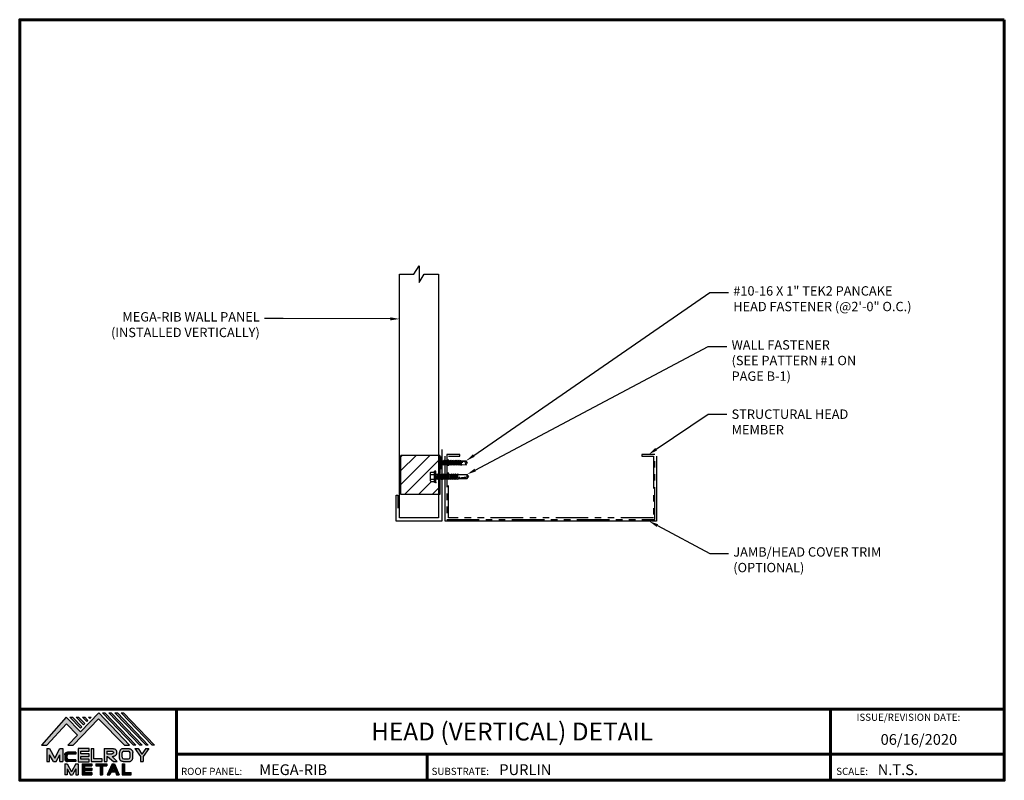
# Model space of a CAD drawing. Units: inches. Extents: x 31.5 to 69.4, y -3.5 to 25.7.
import ezdxf
from ezdxf import colors
from ezdxf.entities.mleader import LeaderData, LeaderLine
from ezdxf.enums import TextEntityAlignment as Align
from ezdxf.math import Vec2, Vec3

# ---------------------------------------------------------------- set-up
doc = ezdxf.new("R2010")
doc.units = ezdxf.units.IN
doc.header["$MEASUREMENT"] = 0
doc.linetypes.add('HIDDEN', pattern=[0.375, 0.25, -0.125])
doc.linetypes.add('PHANTOM', pattern=[2.5, 1.25, -0.25, 0.25, -0.25, 0.25, -0.25])
for name, color, linetype in [('ACC @ 2', 30, 'Continuous'), ('ACCESSORIES', 30, 'Continuous'), ('BOARDER', 6, 'Continuous'), ('BOARDER @ 1', 6, 'Continuous'), ('DIM', 2, 'Continuous'), ('FASTENER', 1, 'Continuous'), ('LOGO', 7, 'Continuous'), ('NBM', 9, 'HIDDEN'), ('REDIRON', 4, 'PHANTOM'), ('SHEETING', 5, 'Continuous'), ('TEXT', 2, 'Continuous'), ('TRIM', 3, 'Continuous'), ('TXT @ 1', 2, 'Continuous')]:
    doc.layers.add(name, color=color, linetype=linetype)
doc.styles.add('Annotative', font='arial.ttf')
doc.styles.get("Standard").update_dxf_attribs({"font": 'romans.shx'})

# ---------------------------------------------------------------- blocks, each defined once
blk = doc.blocks.new('Company Logo for Manuals 2013')
at = {"layer": 'NBM', "linetype": 'Continuous'}
h = blk.add_hatch(color=256, dxfattribs=at)
h.dxf.hatch_style = 1
h.paths.add_polyline_path([(4.9808, 4.6402), (5.0146, 4.6402), (5.1362, 4.7727), (5.205, 4.7025), (5.1441, 4.6402), (5.1782, 4.6402), (5.3347, 4.8042), (5.4959, 4.6401), (5.5265, 4.6401), (5.3361, 4.8416), (5.2227, 4.7234), (5.1345, 4.8139)])
h.paths.add_polyline_path([(5.2231, 4.7464), (5.2309, 4.7541), (5.1731, 4.8139), (5.1578, 4.8139)], flags=17)
h.paths.add_polyline_path([(5.2118, 4.8139), (5.1965, 4.8139), (5.2429, 4.7659), (5.2507, 4.7736)], flags=17)
h.paths.add_polyline_path([(5.2618, 4.7863), (5.2697, 4.794), (5.2504, 4.8139), (5.2351, 4.8139)], flags=17)
h.paths.add_polyline_path([(5.2812, 4.8062), (5.289, 4.8139), (5.2738, 4.8139)], flags=17)
h.paths.add_polyline_path([(5.5529, 4.6401), (5.5666, 4.6401), (5.3748, 4.8416), (5.3595, 4.8416)])
h.paths.add_polyline_path([(5.5915, 4.6401), (5.6057, 4.6401), (5.4134, 4.8416), (5.3981, 4.8416)])
h.paths.add_polyline_path([(5.6302, 4.6401), (5.644, 4.6401), (5.4521, 4.8416), (5.4368, 4.8416)])
h.paths.add_polyline_path([(5.6688, 4.6401), (5.6832, 4.6401), (5.4907, 4.8416), (5.4754, 4.8416)])
at = {"layer": 'TEXT'}
h = blk.add_hatch(color=3, dxfattribs=at)
h.dxf.hatch_style = 1
h.paths.add_polyline_path([(5.1127, 4.6183), (5.0958, 4.6183), (5.0633, 4.5597), (5.0312, 4.6183), (5.0144, 4.6183), (5.0144, 4.5379), (5.0312, 4.5379), (5.0312, 4.5801), (5.0551, 4.5378), (5.0719, 4.5378), (5.0958, 4.5809), (5.0958, 4.5378), (5.1127, 4.5378)])
h = blk.add_hatch(color=3, dxfattribs=at)
h.dxf.hatch_style = 1
edge = h.paths.add_edge_path()
edge.add_line((5.1493, 4.5849), (5.1941, 4.5849))
edge.add_line((5.1941, 4.5849), (5.1941, 4.597))
edge.add_line((5.1941, 4.597), (5.1431, 4.597))
edge.add_spline(control_points=[(5.1431, 4.597), (5.1424, 4.5969), (5.1407, 4.5967), (5.1375, 4.5959), (5.1339, 4.5944), (5.13, 4.5922), (5.1275, 4.5885), (5.1259, 4.5847), (5.1256, 4.582), (5.1254, 4.5807)], knot_values=[0, 0, 0, 0, 0.00231, 0.005194, 0.009573, 0.014054, 0.018375, 0.022591, 0.026437, 0.026437, 0.026437, 0.026437], degree=3, periodic=0)
edge.add_line((5.1254, 4.5807), (5.1254, 4.5539))
edge.add_spline(control_points=[(5.1254, 4.5539), (5.1256, 4.5527), (5.1259, 4.55), (5.1275, 4.5462), (5.13, 4.5425), (5.1339, 4.5402), (5.1375, 4.5388), (5.1408, 4.538), (5.1426, 4.5378), (5.1435, 4.5377)], knot_values=[0, 0, 0, 0, 0.003845, 0.008062, 0.012382, 0.016863, 0.021243, 0.024127, 0.02676, 0.02676, 0.02676, 0.02676], degree=3, periodic=0)
edge.add_line((5.1435, 4.5377), (5.1941, 4.5377))
edge.add_line((5.1941, 4.5377), (5.1941, 4.5498))
edge.add_line((5.1941, 4.5498), (5.1493, 4.5498))
edge.add_arc((5.1493, 4.5598), 0.01, 180, 269.9988, ccw=False)
edge.add_line((5.1393, 4.5598), (5.1393, 4.5749))
edge.add_arc((5.1493, 4.5749), 0.01, 90, 180, ccw=False)
h = blk.add_hatch(color=3, dxfattribs=at)
h.dxf.hatch_style = 1
h.paths.add_polyline_path([(5.2765, 4.6187), (5.2088, 4.6187), (5.2088, 4.5374), (5.2767, 4.5374), (5.2767, 4.5539), (5.2258, 4.5539), (5.2258, 4.57), (5.2763, 4.57), (5.2763, 4.5861), (5.226, 4.5861), (5.226, 4.6022), (5.2765, 4.6022)])
h = blk.add_hatch(color=3, dxfattribs=at)
h.dxf.hatch_style = 1
h.paths.add_polyline_path([(5.3066, 4.6187), (5.2895, 4.6187), (5.2895, 4.5378), (5.3574, 4.5378), (5.3574, 4.5545), (5.3066, 4.5545)])
h = blk.add_hatch(color=3, dxfattribs=at)
h.dxf.hatch_style = 1
edge = h.paths.add_edge_path()
edge.add_spline(control_points=[(5.4269, 4.5702), (5.4287, 4.5705), (5.4325, 4.5711), (5.438, 4.5731), (5.4429, 4.577), (5.4454, 4.5823), (5.4475, 4.5883), (5.4474, 4.5949), (5.4469, 4.6014), (5.4453, 4.6071), (5.4426, 4.6118), (5.4386, 4.6153), (5.434, 4.6173), (5.4288, 4.6184), (5.4252, 4.6186), (5.4232, 4.6187)], knot_values=[0, 0, 0, 0, 0.005519, 0.0115, 0.017716, 0.02345, 0.028902, 0.036758, 0.04294, 0.048473, 0.054215, 0.05887, 0.064172, 0.069029, 0.074922, 0.074922, 0.074922, 0.074922], degree=3, periodic=0)
edge.add_line((5.4232, 4.6187), (5.3701, 4.6187))
edge.add_line((5.3701, 4.6187), (5.3701, 4.5378))
edge.add_line((5.3701, 4.5378), (5.3863, 4.5378))
edge.add_line((5.3863, 4.5378), (5.3863, 4.5702))
edge.add_line((5.3863, 4.5702), (5.3903, 4.5702))
edge.add_line((5.3903, 4.5702), (5.4276, 4.5378))
edge.add_line((5.4276, 4.5378), (5.4518, 4.5378))
edge.add_line((5.4518, 4.5378), (5.4188, 4.5702))
edge.add_line((5.4188, 4.5702), (5.4269, 4.5702))
edge = h.paths.add_edge_path(flags=16)
edge.add_spline(control_points=[(5.4192, 4.602), (5.4204, 4.6018), (5.4223, 4.6016), (5.4246, 4.6004), (5.426, 4.5989), (5.4271, 4.597), (5.4276, 4.5949), (5.4276, 4.5927), (5.4269, 4.5908), (5.4257, 4.5893), (5.4241, 4.5879), (5.4219, 4.5869), (5.4195, 4.5864), (5.418, 4.5862), (5.4174, 4.5861)], knot_values=[0, 0, 0, 0, 0.003568, 0.00559, 0.007815, 0.009573, 0.011961, 0.014299, 0.016143, 0.017857, 0.019912, 0.022393, 0.025212, 0.027054, 0.027054, 0.027054, 0.027054], degree=3, periodic=0)
edge.add_line((5.4174, 4.5861), (5.3863, 4.5861))
edge.add_line((5.3863, 4.5861), (5.3863, 4.602))
edge.add_line((5.3863, 4.602), (5.4192, 4.602))
h = blk.add_hatch(color=3, dxfattribs=at)
h.dxf.hatch_style = 1
edge = h.paths.add_edge_path()
edge.add_spline(control_points=[(5.5478, 4.5951), (5.5476, 4.5963), (5.5471, 4.5996), (5.5457, 4.6046), (5.5428, 4.6099), (5.5388, 4.614), (5.5335, 4.6169), (5.5284, 4.6181), (5.5251, 4.6185), (5.5239, 4.6187)], knot_values=[0, 0, 0, 0, 0.003443, 0.010198, 0.015526, 0.021271, 0.026983, 0.033449, 0.036945, 0.036945, 0.036945, 0.036945], degree=3, periodic=0)
edge.add_line((5.5239, 4.6187), (5.4889, 4.6187))
edge.add_spline(control_points=[(5.4889, 4.6187), (5.4878, 4.6185), (5.4845, 4.6181), (5.4793, 4.6169), (5.474, 4.614), (5.4701, 4.6099), (5.4672, 4.6046), (5.4658, 4.5996), (5.4652, 4.5963), (5.4651, 4.5951)], knot_values=[0, 0, 0, 0, 0.003495, 0.009962, 0.015674, 0.021418, 0.026746, 0.033501, 0.036945, 0.036945, 0.036945, 0.036945], degree=3, periodic=0)
edge.add_line((5.4651, 4.5951), (5.4651, 4.5614))
edge.add_spline(control_points=[(5.4651, 4.5614), (5.4652, 4.5602), (5.4658, 4.5569), (5.4672, 4.5519), (5.4701, 4.5466), (5.474, 4.5426), (5.4793, 4.5396), (5.4845, 4.5384), (5.4878, 4.538), (5.4889, 4.5378)], knot_values=[0, 0, 0, 0, 0.003443, 0.010198, 0.015526, 0.021271, 0.026983, 0.033449, 0.036945, 0.036945, 0.036945, 0.036945], degree=3, periodic=0)
edge.add_line((5.4889, 4.5378), (5.5239, 4.5378))
edge.add_spline(control_points=[(5.5239, 4.5378), (5.5251, 4.538), (5.5284, 4.5384), (5.5335, 4.5396), (5.5388, 4.5426), (5.5428, 4.5466), (5.5457, 4.5519), (5.5471, 4.5569), (5.5476, 4.5602), (5.5478, 4.5614)], knot_values=[0, 0, 0, 0, 0.003495, 0.009962, 0.015674, 0.021418, 0.026746, 0.033501, 0.036945, 0.036945, 0.036945, 0.036945], degree=3, periodic=0)
edge.add_line((5.5478, 4.5614), (5.5478, 4.5951))
h.paths.add_polyline_path([(5.4917, 4.602), (5.521, 4.602, -0.414214), (5.531, 4.592), (5.531, 4.5645, -0.414214), (5.521, 4.5545), (5.4917, 4.5545, -0.414214), (5.4817, 4.5645), (5.4817, 4.592, -0.414214)], flags=16)
h = blk.add_hatch(color=3, dxfattribs=at)
h.dxf.hatch_style = 1
h.paths.add_polyline_path([(5.5803, 4.6187), (5.5609, 4.6187), (5.5958, 4.57), (5.5958, 4.5378), (5.612, 4.5378), (5.612, 4.57), (5.647, 4.6187), (5.6294, 4.6187), (5.6049, 4.5846)])
h = blk.add_hatch(color=3, dxfattribs=at)
h.dxf.hatch_style = 1
h.paths.add_polyline_path([(5.1397, 4.5245), (5.1259, 4.5245), (5.1259, 4.4564), (5.1397, 4.4564), (5.1397, 4.4924), (5.1603, 4.4564), (5.174, 4.4564), (5.1948, 4.4926), (5.1948, 4.4564), (5.2083, 4.4564), (5.2083, 4.5245), (5.1947, 4.5245), (5.1672, 4.4742)])
h = blk.add_hatch(color=3, dxfattribs=at)
h.dxf.hatch_style = 1
h.paths.add_polyline_path([(5.2484, 4.5108), (5.2941, 4.5108), (5.2941, 4.5245), (5.2328, 4.5245), (5.2328, 4.4564), (5.2941, 4.4564), (5.2941, 4.4699), (5.2484, 4.4699), (5.2484, 4.4832), (5.2941, 4.4832), (5.2941, 4.4968), (5.2484, 4.4968)])
h = blk.add_hatch(color=3, dxfattribs=at)
h.dxf.hatch_style = 1
h.paths.add_polyline_path([(5.387, 4.5245), (5.3185, 4.5245), (5.3185, 4.5108), (5.3459, 4.5108), (5.3459, 4.4564), (5.3594, 4.4564), (5.3594, 4.5108), (5.387, 4.5108)])
h = blk.add_hatch(color=3, dxfattribs=at)
h.dxf.hatch_style = 1
h.paths.add_polyline_path([(5.4336, 4.5245), (5.4192, 4.5245), (5.3896, 4.4564), (5.4059, 4.4564), (5.4133, 4.4734), (5.4395, 4.4734), (5.4469, 4.4564), (5.4632, 4.4564)])
h.paths.add_polyline_path([(5.4264, 4.5035), (5.4336, 4.4869), (5.4192, 4.4869)], flags=16)
h = blk.add_hatch(color=3, dxfattribs=at)
h.dxf.hatch_style = 1
h.paths.add_polyline_path([(5.496, 4.5245), (5.4823, 4.5245), (5.4823, 4.4564), (5.5369, 4.4564), (5.5369, 4.4699), (5.496, 4.4699)])
at = {"layer": 'NBM', "linetype": 'Continuous'}
for points in [[(5.5265, 4.6401), (5.3361, 4.8416), (5.2227, 4.7234), (5.1345, 4.8139), (4.9808, 4.6402), (5.0146, 4.6402), (5.1362, 4.7727), (5.205, 4.7025), (5.1441, 4.6402), (5.1782, 4.6402), (5.3347, 4.8042), (5.4959, 4.6401)], [(5.5666, 4.6401), (5.5529, 4.6401), (5.3595, 4.8416), (5.3748, 4.8416)], [(5.6057, 4.6401), (5.5915, 4.6401), (5.3981, 4.8416), (5.4134, 4.8416)], [(5.6302, 4.6401), (5.4368, 4.8416), (5.4521, 4.8416), (5.644, 4.6401)], [(5.6832, 4.6401), (5.6688, 4.6401), (5.4754, 4.8416), (5.4907, 4.8416)], [(5.2231, 4.7464), (5.1578, 4.8139), (5.1731, 4.8139), (5.2309, 4.7541)], [(5.2118, 4.8139), (5.2507, 4.7736), (5.2429, 4.7659), (5.1965, 4.8139)], [(5.2618, 4.7863), (5.2351, 4.8139), (5.2504, 4.8139), (5.2697, 4.794)]]:
    blk.add_lwpolyline(points, close=True, dxfattribs=at)
blk.add_lwpolyline([(5.289, 4.8139), (5.2812, 4.8062), (5.2738, 4.8139), (5.2891, 4.8139)], dxfattribs=at)
at = {"layer": 'TEXT', "color": 3}
for p, q in [((5.0144, 4.6183), (5.0144, 4.5379)), ((5.0144, 4.6183), (5.0312, 4.6183)), ((5.0312, 4.6183), (5.0633, 4.5597)), ((5.0633, 4.5597), (5.0958, 4.6183)), ((5.0958, 4.6183), (5.1127, 4.6183)), ((5.1127, 4.6183), (5.1127, 4.5378)), ((5.1941, 4.597), (5.1431, 4.597)), ((5.1941, 4.5849), (5.1493, 4.5849)), ((5.1941, 4.597), (5.1941, 4.5849)), ((5.2088, 4.6187), (5.2088, 4.5374)), ((5.2765, 4.6187), (5.2088, 4.6187)), ((5.226, 4.5861), (5.226, 4.6022)), ((5.226, 4.6022), (5.2765, 4.6022)), ((5.2763, 4.5861), (5.226, 4.5861)), ((5.2763, 4.57), (5.2763, 4.5861)), ((5.2765, 4.6022), (5.2765, 4.6187)), ((5.2895, 4.6187), (5.2895, 4.5378)), ((5.2895, 4.6187), (5.3066, 4.6187)), ((5.3066, 4.5545), (5.3066, 4.6187)), ((5.3701, 4.6187), (5.4232, 4.6187)), ((5.3701, 4.6187), (5.3701, 4.5378)), ((5.3863, 4.602), (5.3863, 4.5861)), ((5.3863, 4.602), (5.4192, 4.602)), ((5.3863, 4.5861), (5.4174, 4.5861)), ((5.4651, 4.5614), (5.4651, 4.5951)), ((5.4817, 4.5645), (5.4817, 4.592)), ((5.4889, 4.6187), (5.5239, 4.6187)), ((5.4917, 4.602), (5.521, 4.602)), ((5.531, 4.5645), (5.531, 4.592)), ((5.5478, 4.5614), (5.5478, 4.5951)), ((5.5609, 4.6187), (5.5803, 4.6187)), ((5.5609, 4.6187), (5.5958, 4.57)), ((5.5803, 4.6187), (5.6049, 4.5846)), ((5.6294, 4.6187), (5.6049, 4.5846)), ((5.647, 4.6187), (5.612, 4.57)), ((5.6294, 4.6187), (5.647, 4.6187)), ((5.0144, 4.5379), (5.0312, 4.5379)), ((5.0312, 4.5379), (5.0312, 4.5801)), ((5.0551, 4.5378), (5.0312, 4.5801)), ((5.0551, 4.5378), (5.0719, 4.5378)), ((5.0719, 4.5378), (5.0958, 4.5809)), ((5.0958, 4.5378), (5.0958, 4.5809)), ((5.0958, 4.5378), (5.1127, 4.5378)), ((5.1254, 4.5807), (5.1254, 4.5539)), ((5.1259, 4.5245), (5.1397, 4.5245)), ((5.1259, 4.5245), (5.1259, 4.4564)), ((5.1393, 4.5749), (5.1393, 4.5598)), ((5.1397, 4.5245), (5.1672, 4.4742)), ((5.1941, 4.5377), (5.1435, 4.5377)), ((5.1941, 4.5498), (5.1493, 4.5498)), ((5.1947, 4.5245), (5.1672, 4.4742)), ((5.1941, 4.5498), (5.1941, 4.5377)), ((5.1947, 4.5245), (5.2083, 4.5245)), ((5.2083, 4.5245), (5.2083, 4.4564)), ((5.2088, 4.5374), (5.2767, 4.5374)), ((5.2258, 4.5539), (5.2258, 4.57)), ((5.2258, 4.57), (5.2763, 4.57)), ((5.2767, 4.5539), (5.2258, 4.5539)), ((5.2328, 4.5245), (5.2941, 4.5245)), ((5.2328, 4.5245), (5.2328, 4.4564)), ((5.2767, 4.5374), (5.2767, 4.5539)), ((5.2895, 4.5378), (5.3574, 4.5378)), ((5.2941, 4.5245), (5.2941, 4.5108)), ((5.3574, 4.5545), (5.3066, 4.5545)), ((5.3185, 4.5245), (5.387, 4.5245)), ((5.3185, 4.5245), (5.3185, 4.5108)), ((5.3574, 4.5378), (5.3574, 4.5545)), ((5.3701, 4.5378), (5.3863, 4.5378)), ((5.3863, 4.5702), (5.3863, 4.5378)), ((5.3863, 4.5702), (5.3903, 4.5702)), ((5.387, 4.5245), (5.387, 4.5108)), ((5.4192, 4.5245), (5.3896, 4.4564)), ((5.3903, 4.5702), (5.4276, 4.5378)), ((5.4188, 4.5702), (5.4269, 4.5702)), ((5.4188, 4.5702), (5.4518, 4.5378)), ((5.4192, 4.5245), (5.4336, 4.5245)), ((5.4276, 4.5378), (5.4518, 4.5378)), ((5.4336, 4.5245), (5.4632, 4.4564)), ((5.4823, 4.5245), (5.496, 4.5245)), ((5.4823, 4.5245), (5.4823, 4.4564)), ((5.4889, 4.5378), (5.5239, 4.5378)), ((5.4917, 4.5545), (5.521, 4.5545)), ((5.496, 4.5245), (5.496, 4.4699)), ((5.5958, 4.57), (5.5958, 4.5378)), ((5.5958, 4.5378), (5.612, 4.5378)), ((5.612, 4.57), (5.612, 4.5378)), ((5.1397, 4.4924), (5.1397, 4.4564)), ((5.1397, 4.4924), (5.1603, 4.4564)), ((5.1948, 4.4926), (5.174, 4.4564)), ((5.1948, 4.4926), (5.1948, 4.4564)), ((5.2484, 4.5108), (5.2484, 4.4968)), ((5.2484, 4.5108), (5.2941, 4.5108)), ((5.2484, 4.4968), (5.2941, 4.4968)), ((5.2484, 4.4832), (5.2484, 4.4699)), ((5.2484, 4.4832), (5.2941, 4.4832)), ((5.2484, 4.4699), (5.2941, 4.4699)), ((5.2941, 4.4968), (5.2941, 4.4832)), ((5.2941, 4.4699), (5.2941, 4.4563)), ((5.3185, 4.5108), (5.3459, 4.5108)), ((5.3459, 4.5108), (5.3459, 4.4564)), ((5.3594, 4.5108), (5.3594, 4.4564)), ((5.3594, 4.5108), (5.387, 4.5108)), ((5.4133, 4.4734), (5.4059, 4.4564)), ((5.4133, 4.4734), (5.4395, 4.4734)), ((5.4264, 4.5035), (5.4192, 4.4869)), ((5.4192, 4.4869), (5.4336, 4.4869)), ((5.4264, 4.5035), (5.4336, 4.4869)), ((5.4395, 4.4734), (5.4469, 4.4564)), ((5.496, 4.4699), (5.5369, 4.4699)), ((5.5369, 4.4564), (5.5369, 4.4699)), ((5.1397, 4.4564), (5.1259, 4.4564)), ((5.1603, 4.4564), (5.174, 4.4564)), ((5.1948, 4.4564), (5.2083, 4.4564)), ((5.2328, 4.4564), (5.2941, 4.4564)), ((5.3459, 4.4564), (5.3594, 4.4564)), ((5.3896, 4.4564), (5.4059, 4.4564)), ((5.4469, 4.4564), (5.4632, 4.4564)), ((5.4823, 4.4564), (5.5369, 4.4564))]:
    blk.add_line(p, q, dxfattribs=at)
for centre, start, end in [((5.1493, 4.5749), 90, 180), ((5.4917, 4.592), 90, 180), ((5.521, 4.592), 0, 90), ((5.1493, 4.5598), 180, 269.9988), ((5.4917, 4.5645), 180, 270), ((5.521, 4.5645), 270, 0)]:
    blk.add_arc(centre, 0.01, start, end, dxfattribs=at)
for points in [[(5.1254, 4.5807), (5.1261, 4.5845), (5.1277, 4.5884), (5.1302, 4.5919), (5.134, 4.5944), (5.138, 4.596), (5.1409, 4.5966), (5.1435, 4.597)], [(5.4192, 4.602), (5.4227, 4.6013), (5.4245, 4.6003), (5.426, 4.5987), (5.4269, 4.5972), (5.4275, 4.5949), (5.4274, 4.5925), (5.4268, 4.5908), (5.4257, 4.5895), (5.4242, 4.5881), (5.4219, 4.5871), (5.4192, 4.5864), (5.4174, 4.5861)], [(5.4232, 4.6187), (5.4291, 4.6182), (5.4339, 4.6172), (5.4387, 4.615), (5.4422, 4.6119), (5.4451, 4.6069), (5.4466, 4.6016), (5.4473, 4.5955), (5.447, 4.5876), (5.4453, 4.5824), (5.4426, 4.5774), (5.4378, 4.5734), (5.4323, 4.5712), (5.4269, 4.5702)], [(5.4889, 4.6187), (5.4854, 4.6182), (5.4792, 4.6165), (5.4742, 4.6137), (5.4702, 4.6096), (5.4676, 4.605), (5.4656, 4.5985), (5.4651, 4.5951)], [(5.5239, 4.6187), (5.5274, 4.6182), (5.5337, 4.6165), (5.5386, 4.6137), (5.5427, 4.6096), (5.5453, 4.605), (5.5472, 4.5985), (5.5478, 4.5951)], [(5.1254, 4.5539), (5.1261, 4.5502), (5.1277, 4.5462), (5.1302, 4.5428), (5.134, 4.5403), (5.138, 4.5387), (5.1409, 4.538), (5.1435, 4.5377)], [(5.4889, 4.5378), (5.4854, 4.5383), (5.4792, 4.54), (5.4742, 4.5428), (5.4702, 4.5469), (5.4676, 4.5515), (5.4656, 4.558), (5.4651, 4.5614)], [(5.5239, 4.5378), (5.5274, 4.5383), (5.5337, 4.54), (5.5386, 4.5428), (5.5427, 4.5469), (5.5453, 4.5515), (5.5472, 4.558), (5.5478, 4.5614)]]:
    blk.add_spline(points, degree=3, dxfattribs=at)
blk = doc.blocks.new('#12-14 x 1.25 TEK 2 HWH')
at = {"layer": 'FASTENER'}
for p, q in [((0.056, 0.086), (0, 0)), ((0.391, 0.084), (0.056, 0.086)), ((0.368, -0.096), (0.352, 0)), ((0.352, 0), (0.36, -0.083)), ((0.375, -0.083), (0.352, 0)), ((0.406, 0.109), (0.391, 0.083)), ((0.427, -0.083), (0.391, 0.083)), ((0.406, 0.109), (0.421, 0.083)), ((0.442, -0.109), (0.406, 0.109)), ((0.457, -0.083), (0.421, 0.083)), ((0.473, 0.083), (0.421, 0.083)), ((0.429, 0.083), (0.421, 0.083)), ((0.488, 0.109), (0.473, 0.083)), ((0.509, -0.083), (0.473, 0.083)), ((0.524, -0.109), (0.488, 0.109)), ((0.488, 0.109), (0.503, 0.083)), ((0.555, 0.083), (0.503, 0.083)), ((0.539, -0.083), (0.503, 0.083)), ((0.57, 0.109), (0.555, 0.083)), ((0.591, -0.083), (0.555, 0.083)), ((0.57, 0.109), (0.585, 0.083)), ((0.606, -0.109), (0.57, 0.109)), ((0.621, -0.083), (0.585, 0.083)), ((0.637, 0.083), (0.585, 0.083)), ((0.652, 0.109), (0.637, 0.083)), ((0.673, -0.083), (0.637, 0.083)), ((0.652, 0.109), (0.667, 0.083)), ((0.688, -0.109), (0.652, 0.109)), ((0.703, -0.083), (0.667, 0.083)), ((0.719, 0.083), (0.667, 0.083)), ((0.734, 0.109), (0.719, 0.083)), ((0.755, -0.083), (0.719, 0.083)), ((0.77, -0.109), (0.734, 0.109)), ((0.734, 0.109), (0.749, 0.083)), ((0.785, -0.083), (0.749, 0.083)), ((0.792, 0.083), (0.749, 0.083)), ((0.807, 0.109), (0.792, 0.083)), ((0.828, -0.083), (0.792, 0.083)), ((0.807, 0.109), (0.822, 0.083)), ((0.843, -0.109), (0.807, 0.109)), ((0.858, -0.083), (0.822, 0.083)), ((0.864, 0.083), (0.822, 0.083)), ((0.879, 0.109), (0.864, 0.083)), ((0.9, -0.083), (0.864, 0.083)), ((0.915, -0.109), (0.879, 0.109)), ((0.879, 0.109), (0.894, 0.083)), ((0.93, -0.083), (0.894, 0.083)), ((0.937, 0.083), (0.894, 0.083)), ((0.951, 0.109), (0.937, 0.083)), ((0.973, -0.083), (0.937, 0.083)), ((0.988, -0.109), (0.951, 0.109)), ((0.951, 0.109), (0.966, 0.083)), ((1.003, -0.083), (0.966, 0.083)), ((1.009, 0.083), (0.966, 0.083)), ((1.024, 0.109), (1.009, 0.083)), ((1.045, -0.083), (1.009, 0.083)), ((1.06, -0.109), (1.024, 0.109)), ((1.024, 0.109), (1.039, 0.083)), ((1.075, -0.083), (1.039, 0.083)), ((1.081, 0.083), (1.039, 0.083)), ((1.096, 0.109), (1.081, 0.083)), ((1.118, -0.083), (1.081, 0.083)), ((1.133, -0.109), (1.096, 0.109)), ((1.096, 0.109), (1.111, 0.083)), ((1.147, -0.083), (1.111, 0.083)), ((1.154, 0.083), (1.111, 0.083)), ((1.169, 0.109), (1.154, 0.083)), ((1.19, -0.083), (1.154, 0.083)), ((1.205, -0.109), (1.169, 0.109)), ((1.169, 0.109), (1.184, 0.083)), ((1.22, -0.083), (1.184, 0.083)), ((1.184, 0.083), (1.235, 0.083)), ((1.25, -0.219), (1.25, 0.219)), ((1.25, 0.219), (1.301, 0.219)), ((1.301, -0.219), (1.301, 0.219)), ((1.444, 0.18), (1.301, 0.18)), ((1.444, 0.09), (1.301, 0.09)), ((1.458, 0.156), (1.448, 0.174)), ((1.458, -0.156), (1.458, 0.156)), ((0, 0), (0.317, -0.084)), ((0.056, -0.086), (0, 0)), ((0.056, -0.086), (0.36, -0.084)), ((0.368, -0.096), (0.36, -0.083)), ((0.368, -0.096), (0.375, -0.083)), ((0.427, -0.083), (0.375, -0.083)), ((0.442, -0.109), (0.427, -0.083)), ((0.442, -0.109), (0.457, -0.083)), ((0.509, -0.083), (0.457, -0.083)), ((0.524, -0.109), (0.509, -0.083)), ((0.524, -0.109), (0.539, -0.083)), ((0.591, -0.083), (0.539, -0.083)), ((0.606, -0.109), (0.591, -0.083)), ((0.606, -0.109), (0.621, -0.083)), ((0.673, -0.083), (0.621, -0.083)), ((0.688, -0.109), (0.673, -0.083)), ((0.688, -0.109), (0.703, -0.083)), ((0.755, -0.083), (0.703, -0.083)), ((0.77, -0.109), (0.755, -0.083)), ((0.77, -0.109), (0.785, -0.083)), ((0.828, -0.083), (0.785, -0.083)), ((0.843, -0.109), (0.828, -0.083)), ((0.843, -0.109), (0.858, -0.083)), ((0.9, -0.083), (0.858, -0.083)), ((0.915, -0.109), (0.9, -0.083)), ((0.915, -0.109), (0.93, -0.083)), ((0.973, -0.083), (0.93, -0.083)), ((0.988, -0.109), (0.973, -0.083)), ((0.988, -0.109), (1.003, -0.083)), ((1.045, -0.083), (1.003, -0.083)), ((1.06, -0.109), (1.045, -0.083)), ((1.06, -0.109), (1.075, -0.083)), ((1.118, -0.083), (1.075, -0.083)), ((1.133, -0.109), (1.118, -0.083)), ((1.133, -0.109), (1.147, -0.083)), ((1.19, -0.083), (1.147, -0.083)), ((1.205, -0.109), (1.19, -0.083)), ((1.205, -0.109), (1.22, -0.083)), ((1.235, -0.083), (1.22, -0.083)), ((1.25, -0.219), (1.301, -0.219)), ((1.444, -0.09), (1.301, -0.09)), ((1.444, -0.18), (1.301, -0.18)), ((1.458, -0.156), (1.448, -0.174))]:
    blk.add_line(p, q, dxfattribs=at)
for centre, radius, start, end in [((-0.011, 0.068), 0.0693, 279.2485, 14.9411), ((0.015, -0.821), 0.821, 67.9491, 91.024), ((1.235, 0.098), 0.0152, 270, 0), ((1.378, 0.135), 0.0799, 325.6158, 34.3842), ((1.159, 0), 0.299, 342.412, 17.588), ((0.318, -0.072), 0.0126, 255.1051, 67.9491), ((1.235, -0.098), 0.0152, 0, 90), ((1.378, -0.135), 0.0799, 325.6158, 34.3842)]:
    blk.add_arc(centre, radius, start, end, dxfattribs=at)
at = {"layer": 'FASTENER', "linetype": 'ByBlock'}
for p in [(0.68, 0), (1.25, -0.219)]:
    blk.add_point(p, dxfattribs=at)
blk = doc.blocks.new('10-16 X 1  PANCAKE SD')
at = {"layer": 'FASTENER'}
for p, q in [((-59.45, -48.337), (-59.37, -48.337)), ((-59.45, -48.337), (-59.45, -48.784)), ((-59.37, -48.337), (-59.37, -48.784)), ((-59.37, -48.337), (-59.37, -48.784)), ((-59.45, -48.784), (-59.37, -48.784)), ((-59.37, -48.464), (-59.335, -48.484)), ((-59.37, -48.657), (-59.335, -48.637)), ((-59.328, -48.471), (-59.335, -48.484)), ((-59.311, -48.631), (-59.335, -48.484)), ((-59.335, -48.637), (-59.335, -48.484)), ((-59.335, -48.637), (-59.327, -48.637)), ((-59.328, -48.471), (-59.297, -48.655)), ((-59.328, -48.471), (-59.317, -48.49)), ((-59.327, -48.637), (-59.327, -48.61)), ((-59.323, -48.631), (-59.327, -48.61)), ((-59.327, -48.637), (-59.323, -48.631)), ((-59.311, -48.631), (-59.323, -48.631)), ((-59.317, -48.49), (-59.283, -48.631)), ((-59.317, -48.49), (-59.279, -48.49)), ((-59.297, -48.655), (-59.311, -48.631)), ((-59.297, -48.655), (-59.283, -48.631)), ((-59.283, -48.631), (-59.248, -48.631)), ((-59.266, -48.466), (-59.279, -48.49)), ((-59.248, -48.631), (-59.279, -48.49)), ((-59.266, -48.466), (-59.234, -48.655)), ((-59.266, -48.466), (-59.252, -48.49)), ((-59.252, -48.49), (-59.22, -48.631)), ((-59.252, -48.49), (-59.217, -48.49)), ((-59.234, -48.655), (-59.248, -48.631)), ((-59.234, -48.655), (-59.22, -48.631)), ((-59.22, -48.631), (-59.186, -48.631)), ((-59.203, -48.466), (-59.217, -48.49)), ((-59.186, -48.631), (-59.217, -48.49)), ((-59.203, -48.466), (-59.172, -48.655)), ((-59.203, -48.466), (-59.189, -48.49)), ((-59.189, -48.49), (-59.158, -48.631)), ((-59.189, -48.49), (-59.154, -48.49)), ((-59.172, -48.655), (-59.186, -48.631)), ((-59.172, -48.655), (-59.158, -48.631)), ((-59.158, -48.631), (-59.123, -48.631)), ((-59.141, -48.466), (-59.154, -48.49)), ((-59.123, -48.631), (-59.154, -48.49)), ((-59.141, -48.466), (-59.109, -48.655)), ((-59.141, -48.466), (-59.127, -48.49)), ((-59.127, -48.49), (-59.092, -48.49)), ((-59.127, -48.49), (-59.095, -48.631)), ((-59.109, -48.655), (-59.123, -48.631)), ((-59.109, -48.655), (-59.095, -48.631)), ((-59.095, -48.631), (-59.061, -48.631)), ((-59.078, -48.466), (-59.092, -48.49)), ((-59.061, -48.631), (-59.092, -48.49)), ((-59.078, -48.466), (-59.047, -48.655)), ((-59.078, -48.466), (-59.064, -48.49)), ((-59.064, -48.49), (-59.033, -48.631)), ((-59.064, -48.49), (-59.029, -48.49)), ((-59.047, -48.655), (-59.061, -48.631)), ((-59.047, -48.655), (-59.033, -48.631)), ((-59.033, -48.631), (-58.998, -48.631)), ((-59.016, -48.466), (-59.029, -48.49)), ((-58.998, -48.631), (-59.029, -48.49)), ((-59.016, -48.466), (-58.984, -48.655)), ((-59.016, -48.466), (-59.002, -48.49)), ((-59.002, -48.49), (-58.97, -48.631)), ((-59.002, -48.49), (-58.967, -48.49)), ((-58.984, -48.655), (-58.998, -48.631)), ((-58.984, -48.655), (-58.97, -48.631)), ((-58.97, -48.631), (-58.936, -48.631)), ((-58.953, -48.466), (-58.967, -48.49)), ((-58.936, -48.631), (-58.967, -48.49)), ((-58.953, -48.466), (-58.922, -48.655)), ((-58.953, -48.466), (-58.939, -48.49)), ((-58.939, -48.49), (-58.908, -48.631)), ((-58.939, -48.49), (-58.904, -48.49)), ((-58.922, -48.655), (-58.936, -48.631)), ((-58.922, -48.655), (-58.908, -48.631)), ((-58.908, -48.631), (-58.873, -48.631)), ((-58.891, -48.466), (-58.904, -48.49)), ((-58.873, -48.631), (-58.904, -48.49)), ((-58.891, -48.466), (-58.859, -48.655)), ((-58.891, -48.466), (-58.877, -48.49)), ((-58.877, -48.49), (-58.845, -48.631)), ((-58.877, -48.49), (-58.842, -48.49)), ((-58.859, -48.655), (-58.873, -48.631)), ((-58.859, -48.655), (-58.845, -48.631)), ((-58.845, -48.631), (-58.811, -48.631)), ((-58.828, -48.466), (-58.842, -48.49)), ((-58.811, -48.631), (-58.842, -48.49)), ((-58.828, -48.466), (-58.797, -48.655)), ((-58.828, -48.466), (-58.814, -48.49)), ((-58.814, -48.49), (-58.783, -48.631)), ((-58.814, -48.49), (-58.779, -48.49)), ((-58.797, -48.655), (-58.811, -48.631)), ((-58.797, -48.655), (-58.783, -48.631)), ((-58.783, -48.631), (-58.748, -48.631)), ((-58.766, -48.466), (-58.779, -48.49)), ((-58.748, -48.631), (-58.779, -48.49)), ((-58.766, -48.466), (-58.734, -48.655)), ((-58.766, -48.466), (-58.752, -48.49)), ((-58.752, -48.49), (-58.72, -48.631)), ((-58.752, -48.49), (-58.717, -48.49)), ((-58.734, -48.655), (-58.748, -48.631)), ((-58.734, -48.655), (-58.72, -48.631)), ((-58.72, -48.631), (-58.686, -48.631)), ((-58.703, -48.466), (-58.717, -48.49)), ((-58.686, -48.631), (-58.717, -48.49)), ((-58.703, -48.466), (-58.672, -48.655)), ((-58.703, -48.466), (-58.689, -48.49)), ((-58.689, -48.49), (-58.654, -48.49)), ((-58.689, -48.49), (-58.658, -48.631)), ((-58.672, -48.655), (-58.686, -48.631)), ((-58.672, -48.655), (-58.658, -48.631)), ((-58.658, -48.631), (-58.623, -48.631)), ((-58.641, -48.466), (-58.654, -48.49)), ((-58.623, -48.631), (-58.654, -48.49)), ((-58.641, -48.466), (-58.614, -48.647)), ((-58.641, -48.466), (-58.605, -48.647)), ((-58.641, -48.466), (-58.627, -48.49)), ((-58.627, -48.49), (-58.595, -48.631)), ((-58.627, -48.49), (-58.592, -48.49)), ((-58.614, -48.647), (-58.623, -48.631)), ((-58.614, -48.647), (-58.605, -48.647)), ((-58.605, -48.647), (-58.595, -48.631)), ((-58.595, -48.631), (-58.57, -48.631)), ((-58.587, -48.482), (-58.592, -48.49)), ((-58.562, -48.56), (-58.592, -48.49)), ((-58.587, -48.482), (-58.575, -48.482)), ((-58.587, -48.482), (-58.562, -48.56)), ((-58.575, -48.482), (-58.57, -48.49)), ((-58.575, -48.482), (-58.562, -48.56)), ((-58.57, -48.49), (-58.418, -48.486)), ((-58.57, -48.49), (-58.37, -48.56)), ((-58.57, -48.49), (-58.562, -48.56)), ((-58.57, -48.631), (-58.418, -48.634)), ((-58.418, -48.486), (-58.37, -48.56)), ((-58.418, -48.634), (-58.37, -48.56))]:
    blk.add_line(p, q, dxfattribs=at)
blk.add_arc((-58.354, -48.567), 0.0927, 159.9081, 226.5494, dxfattribs=at)

msp = doc.modelspace()

# ---------------------------------------------------------------- hatches: boundary and pattern name
at = {"layer": 'ACCESSORIES'}
h = msp.add_hatch(dxfattribs=at)
h.set_pattern_fill('ANSI31', color=256, scale=3, style=0)
h.set_pattern_definition([(45, (21.98107, -37.5618), (-0.265165, 0.265165), [])])
h.paths.add_polyline_path([(46.167, 8.949), (46.167, 7.449), (47.617, 7.449), (47.617, 8.044), (47.612, 8.052), (47.57, 8.052), (47.555, 8.026), (47.54, 8.052), (47.525, 8.052, 0.414214), (47.51, 8.036), (47.51, 7.916), (47.459, 7.916), (47.459, 7.954), (47.316, 7.954), (47.302, 7.978), (47.302, 8.291), (47.316, 8.315), (47.459, 8.315), (47.459, 8.354), (47.51, 8.354), (47.51, 8.233, 0.414214), (47.525, 8.218), (47.576, 8.218), (47.591, 8.244), (47.606, 8.218), (47.617, 8.218), (47.617, 8.949)])
h.paths.add_polyline_path([(47.617, 8.218), (47.649, 8.218), (47.667, 8.251), (47.667, 8.949), (47.617, 8.949)])
h.paths.add_polyline_path([(47.617, 7.449), (47.667, 7.449), (47.667, 8.052), (47.642, 8.052), (47.627, 8.026), (47.617, 8.044)])

# ---------------------------------------------------------------- linework, layer by layer
for p, q in [((47.667, 8.949), (46.167, 8.949)), ((46.167, 7.449), (46.167, 8.949)), ((47.667, 8.949), (47.667, 7.449)), ((47.667, 7.449), (46.167, 7.449))]:
    msp.add_line(p, q, dxfattribs=at)
at = {"layer": 'BOARDER', "lineweight": 60}
for p, q in [((69.352, -0.793), (31.522, -0.793)), ((37.542, -0.793), (37.542, -3.533)), ((62.673, -0.793), (62.673, -3.533)), ((37.542, -2.524), (69.352, -2.524)), ((47.171, -2.524), (47.171, -3.533))]:
    msp.add_line(p, q, dxfattribs=at)
msp.add_lwpolyline([(69.352, 25.7), (69.352, -3.533), (31.522, -3.533), (31.522, 25.7)], close=True, dxfattribs=at)
at = {"layer": 'REDIRON'}
msp.add_lwpolyline([(47.929, 6.489), (55.929, 6.489), (55.929, 8.989), (55.429, 8.989), (55.429, 8.927), (55.867, 8.927), (55.867, 6.552), (47.992, 6.552), (47.992, 8.927), (48.429, 8.927), (48.429, 8.989), (47.929, 8.989)], close=True, dxfattribs=at)
at = {"layer": 'SHEETING'}
for p, q in [((46.117, 6.552), (46.117, 15.921)), ((46.117, 15.921), (46.668, 15.921)), ((46.668, 15.921), (46.867, 16.24)), ((46.867, 16.24), (46.867, 15.601)), ((46.867, 15.601), (47.065, 15.921)), ((47.065, 15.921), (47.617, 15.921)), ((47.617, 15.921), (47.617, 6.552)), ((47.617, 6.552), (46.117, 6.552))]:
    msp.add_line(p, q, dxfattribs=at)
at = {"layer": 'TRIM'}
for points in [[(47.742, 9.177), (47.742, 6.427), (45.992, 6.427), (45.992, 7.427), (46.054, 7.427), (46.054, 6.927)], [(55.992, 8.927), (55.992, 6.427), (47.867, 6.427), (47.867, 8.927)]]:
    msp.add_lwpolyline(points, dxfattribs=at)

# ---------------------------------------------------------------- block references
at = {"layer": 'DIM'}
msp.add_blockref('10-16 X 1  PANCAKE SD', (107.089, 57.232), dxfattribs=at)
at = {"layer": 'DIM', "xscale": -1}
msp.add_blockref('#12-14 x 1.25 TEK 2 HWH', (48.76, 8.135), dxfattribs=at)
at = {"layer": 'LOGO', "xscale": 6.19035700007569, "yscale": 6.19035700007569, "zscale": 6.19035700007569}
msp.add_blockref('Company Logo for Manuals 2013', (1.524, -30.905), dxfattribs=at)

# ---------------------------------------------------------------- texts
at = {"layer": 'BOARDER @ 1'}
for s, height, p in [('ISSUE/REVISION DATE:', 0.27513, (63.674, -1.247)), ('ROOF PANEL:', 0.27513, (37.718, -3.326)), ('SUBSTRATE:', 0.2751, (47.346, -3.326)), ('SCALE:', 0.2751, (62.894, -3.326))]:
    msp.add_text(s, height=height, dxfattribs=at).set_placement(p)
at = {"layer": 'TXT @ 1', "style": 'Annotative'}
msp.add_text('HEAD (VERTICAL) DETAIL', height=0.68782, dxfattribs=at).set_placement((50.437, -1.658), align=Align.MIDDLE_CENTER)
for s, p in [('06/16/2020', (64.599, -2.169)), ('MEGA-RIB', (40.722, -3.331)), ('PURLIN', (49.95, -3.331)), ('N.T.S.', (64.487, -3.331))]:
    msp.add_text(s, height=0.4127, dxfattribs=at).set_placement(p)

# ---------------------------------------------------------------- leaders
at = {"layer": 'ACC @ 2'}
ml = msp.add_multileader_mtext('Standard', dxfattribs=at)
ml.set_content('\\A1;#10-16 X 1" TEK2 PANCAKE\\PHEAD FASTENER (@2\'-0" O.C.)', color=1)
ml.set_leader_properties(color=2)
ml.build(insert=Vec2(0, 0))
ml.multileader.update_dxf_attribs({"dogleg_length": 0.36, "arrow_head_size": 0.36, "scale": 2})
ctx = ml.context
ctx.base_point, ctx.scale, ctx.char_height, ctx.arrow_head_size, ctx.landing_gap_size, ctx.plane_origin = Vec3(58.758, 15.216), 2, 0.36, 0.36, 0.18, Vec3(48.672, 8.745)
notes = []
notes.append((ctx, [(0, (1, 1, 0), (58.038, 15.216), (1, 0), 0.72, [(0, [(48.672, 8.745)], 0, [])])]))
ctx.mtext.insert, ctx.mtext.flow_direction = Vec3(58.938, 15.456), 5
ml = msp.add_multileader_mtext('Standard', dxfattribs=at)
ml.set_content('\\A1;MEGA-RIB WALL PANEL^J(INSTALLED VERTICALLY)', color=1)
ml.set_leader_properties(color=2)
ml.build(insert=Vec2(0, 0))
ml.multileader.update_dxf_attribs({"dogleg_length": 0.36, "arrow_head_size": 0.36, "scale": 2})
ctx = ml.context
ctx.base_point, ctx.scale, ctx.char_height, ctx.arrow_head_size, ctx.landing_gap_size, ctx.plane_origin = Vec3(34.188, 14.22), 2, 0.36, 0.36, 0.18, Vec3(46.117, 14.2)
ctx.text_align_type = 2
notes.append((ctx, [(0, (1, 1, 0), (41.645, 14.22), (-1, 0), 0.72, [(0, [(46.117, 14.2)], 0, [])])]))
ctx.mtext.insert, ctx.mtext.alignment, ctx.mtext.flow_direction = Vec3(40.745, 14.46), 3, 5
ml = msp.add_multileader_mtext('Standard', dxfattribs=at)
ml.set_content('\\A1;WALL FASTENER\\P(SEE PATTERN #1 ON \\PPAGE B-1)', color=1)
ml.set_leader_properties(color=2)
ml.build(insert=Vec2(0, 0))
ml.multileader.update_dxf_attribs({"dogleg_length": 0.36, "arrow_head_size": 0.36, "scale": 2})
ctx = ml.context
ctx.base_point, ctx.scale, ctx.char_height, ctx.arrow_head_size, ctx.landing_gap_size, ctx.plane_origin = Vec3(58.693, 13.141), 2, 0.36, 0.36, 0.18, Vec3(48.704, 8.221)
notes.append((ctx, [(0, (1, 1, 0), (57.973, 13.141), (1, 0), 0.72, [(0, [(48.704, 8.221)], 0, [])])]))
ctx.mtext.insert, ctx.mtext.flow_direction = Vec3(58.873, 13.381), 5
ml = msp.add_multileader_mtext('Standard', dxfattribs=at)
ml.set_content('\\A1;STRUCTURAL HEAD\\PMEMBER', color=1)
ml.set_leader_properties(color=2)
ml.build(insert=Vec2(0, 0))
ml.multileader.update_dxf_attribs({"dogleg_length": 0.36, "arrow_head_size": 0.36, "scale": 2})
ctx = ml.context
ctx.base_point, ctx.scale, ctx.char_height, ctx.arrow_head_size, ctx.landing_gap_size, ctx.plane_origin = Vec3(58.693, 10.539), 2, 0.36, 0.36, 0.18, Vec3(55.679, 8.989)
notes.append((ctx, [(0, (1, 1, 0), (57.973, 10.539), (1, 0), 0.72, [(0, [(55.679, 8.989)], 0, [])])]))
ctx.mtext.insert, ctx.mtext.flow_direction = Vec3(58.873, 10.719), 5
ml = msp.add_multileader_mtext('Standard', dxfattribs=at)
ml.set_content('\\A1;JAMB/HEAD COVER TRIM\\P(OPTIONAL)', color=1)
ml.set_leader_properties(color=2)
ml.build(insert=Vec2(0, 0))
ml.multileader.update_dxf_attribs({"dogleg_length": 0.36, "arrow_head_size": 0.36, "scale": 2})
ctx = ml.context
ctx.base_point, ctx.scale, ctx.char_height, ctx.arrow_head_size, ctx.landing_gap_size, ctx.plane_origin = Vec3(58.758, 5.184), 2, 0.36, 0.36, 0.18, Vec3(55.703, 6.427)
notes.append((ctx, [(0, (1, 1, 0), (58.038, 5.184), (1, 0), 0.72, [(0, [(55.703, 6.427)], 0, [])])]))
ctx.mtext.insert, ctx.mtext.flow_direction = Vec3(58.938, 5.424), 5
for ctx, leaders in notes:
    for number, flags, end, landing, length, lines in leaders:
        leader = LeaderData()
        leader.index, (leader.has_last_leader_line, leader.has_dogleg_vector, leader.attachment_direction) = number, flags
        leader.last_leader_point, leader.dogleg_vector, leader.dogleg_length = Vec3(end), Vec3(landing), length
        for number, points, colour, breaks in lines:
            line = LeaderLine()
            line.index, line.vertices, line.color, line.breaks = number, Vec3.list(points), colors.encode_raw_color(colour), breaks
            leader.lines.append(line)
        ctx.leaders.append(leader)

doc.saveas('drawing.dxf')
